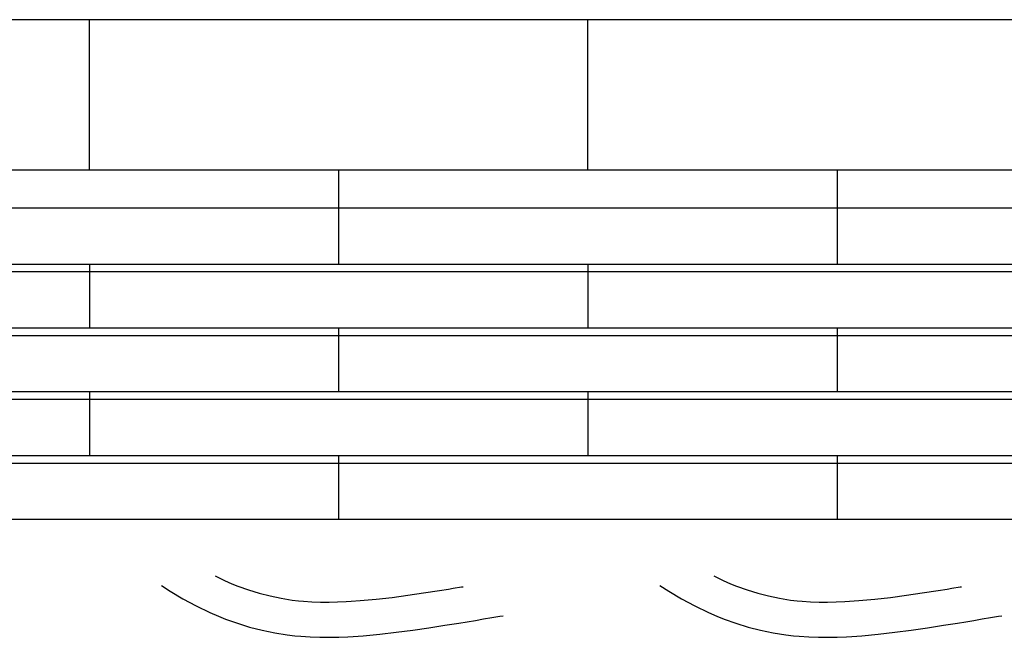
# Model space of a CAD drawing. Extents: x -526 to 8890, y 65 to 5861.
# Drawn here: x 1126 to 1629, y 3404 to 3720 of the extents above; entities that cross this region are included whole.
import ezdxf

# ---------------------------------------------------------------- set-up
doc = ezdxf.new("R2010")
doc.units = 0
doc.header["$LTSCALE"] = 20
doc.header["$MEASUREMENT"] = 0
doc.layers.add('_0-0_', color=7, linetype='CONTINUOUS')
doc.layers.add('_0-b_', color=7, linetype='CONTINUOUS')

# ---------------------------------------------------------------- blocks, each defined once
blk = doc.blocks.new('-000-KAE7MU')
at = {"layer": '_0-b_', "color": 7, "linetype": 'Continuous'}
for p, q in [((430.19, 60.09), (-451.85, 60.09)), ((-165.65, 29.29), (-165.65, 60.09)), ((-63.65, 29.29), (-63.65, 60.09)), ((344.72, 29.29), (-451.85, 29.29)), ((-114.65, 29.29), (-114.65, 10.06)), ((-12.65, 29.29), (-12.65, 10.06)), ((430.19, 21.56), (-451.85, 21.56)), ((430.19, 10.06), (-451.85, 10.06)), ((430.19, 8.51), (-451.85, 8.51)), ((-165.65, 10.06), (-165.65, -2.99)), ((-63.65, 10.06), (-63.65, -2.99)), ((430.19, -2.99), (-451.85, -2.99)), ((-114.65, -2.99), (-114.65, -16.04)), ((-12.65, -2.99), (-12.65, -16.04)), ((430.19, -4.53), (-451.85, -4.53)), ((430.19, -16.04), (-451.85, -16.04)), ((-165.65, -16.04), (-165.65, -29.08)), ((-63.65, -16.04), (-63.65, -29.08)), ((430.19, -17.58), (-451.85, -17.58)), ((430.19, -29.08), (-451.85, -29.08)), ((-114.65, -29.08), (-114.65, -42.13)), ((-12.65, -29.08), (-12.65, -42.13)), ((430.19, -30.63), (-451.85, -30.63)), ((430.19, -42.13), (-451.85, -42.13))]:
    blk.add_line(p, q, dxfattribs=at)

msp = doc.modelspace()

# ---------------------------------------------------------------- linework, layer by layer
at = {"layer": '_0-0_', "color": 7, "linetype": 'Continuous'}
for p, q in [((1225.73, 3435.27), (1230.56, 3432.94)), ((1480.73, 3435.27), (1485.56, 3432.94)), ((1198.19, 3430.42), (1202.67, 3427.56)), ((1230.56, 3432.94), (1234.28, 3431.32)), ((1234.28, 3431.32), (1237.35, 3430.09)), ((1237.35, 3430.09), (1242.74, 3428.16)), ((1347.51, 3428.98), (1351.7, 3429.66)), ((1351.7, 3429.66), (1352.49, 3429.79)), ((1453.19, 3430.42), (1457.67, 3427.56)), ((1485.56, 3432.94), (1489.28, 3431.32)), ((1489.28, 3431.32), (1492.35, 3430.09)), ((1492.35, 3430.09), (1497.74, 3428.16)), ((1602.51, 3428.98), (1606.7, 3429.66)), ((1606.7, 3429.66), (1607.49, 3429.79)), ((1202.67, 3427.56), (1209.24, 3423.65)), ((1242.74, 3428.16), (1248.22, 3426.48)), ((1248.22, 3426.48), (1253.77, 3425.05)), ((1253.77, 3425.05), (1259.39, 3423.89)), ((1316.17, 3424.34), (1324.26, 3425.4)), ((1324.26, 3425.4), (1332.34, 3426.58)), ((1332.34, 3426.58), (1340.41, 3427.84)), ((1340.41, 3427.84), (1345.08, 3428.59)), ((1345.08, 3428.59), (1347.51, 3428.98)), ((1457.67, 3427.56), (1464.24, 3423.65)), ((1497.74, 3428.16), (1503.22, 3426.48)), ((1503.22, 3426.48), (1508.77, 3425.05)), ((1508.77, 3425.05), (1514.39, 3423.89)), ((1571.17, 3424.34), (1579.26, 3425.4)), ((1579.26, 3425.4), (1587.34, 3426.58)), ((1587.34, 3426.58), (1595.41, 3427.84)), ((1595.41, 3427.84), (1600.08, 3428.59)), ((1600.08, 3428.59), (1602.51, 3428.98)), ((1209.24, 3423.65), (1216.06, 3419.96)), ((1216.06, 3419.96), (1223.05, 3416.58)), ((1259.39, 3423.89), (1265.04, 3422.99)), ((1265.04, 3422.99), (1268.34, 3422.6)), ((1268.34, 3422.6), (1270.86, 3422.37)), ((1270.86, 3422.37), (1275.22, 3422.08)), ((1275.22, 3422.08), (1279.58, 3421.94)), ((1279.58, 3421.94), (1283.95, 3421.93)), ((1283.95, 3421.93), (1288.31, 3422.02)), ((1288.31, 3422.02), (1292.68, 3422.2)), ((1292.68, 3422.2), (1295.21, 3422.35)), ((1295.21, 3422.35), (1299.93, 3422.68)), ((1299.93, 3422.68), (1308.06, 3423.42)), ((1308.06, 3423.42), (1316.17, 3424.34)), ((1464.24, 3423.65), (1471.06, 3419.96)), ((1471.06, 3419.96), (1478.05, 3416.58)), ((1514.39, 3423.89), (1520.04, 3422.99)), ((1520.04, 3422.99), (1523.34, 3422.6)), ((1523.34, 3422.6), (1525.86, 3422.37)), ((1525.86, 3422.37), (1530.22, 3422.08)), ((1530.22, 3422.08), (1534.58, 3421.94)), ((1534.58, 3421.94), (1538.95, 3421.93)), ((1538.95, 3421.93), (1543.31, 3422.02)), ((1543.31, 3422.02), (1547.68, 3422.2)), ((1547.68, 3422.2), (1550.21, 3422.35)), ((1550.21, 3422.35), (1554.93, 3422.68)), ((1554.93, 3422.68), (1563.06, 3423.42)), ((1563.06, 3423.42), (1571.17, 3424.34)), ((1223.05, 3416.58), (1227.35, 3414.71)), ((1227.35, 3414.71), (1230.97, 3413.26)), ((1367.2, 3413.97), (1371.38, 3414.66)), ((1371.38, 3414.66), (1373, 3414.93)), ((1478.05, 3416.58), (1482.35, 3414.71)), ((1482.35, 3414.71), (1485.97, 3413.26)), ((1622.2, 3413.97), (1626.38, 3414.66)), ((1626.38, 3414.66), (1628, 3414.93)), ((1230.97, 3413.26), (1237.06, 3411.08)), ((1237.06, 3411.08), (1243.33, 3409.15)), ((1335.03, 3408.79), (1343.22, 3410.06)), ((1343.22, 3410.06), (1347.95, 3410.82)), ((1347.95, 3410.82), (1350.4, 3411.22)), ((1350.4, 3411.22), (1354.6, 3411.9)), ((1354.6, 3411.9), (1358.8, 3412.59)), ((1358.8, 3412.59), (1363, 3413.28)), ((1363, 3413.28), (1367.2, 3413.97)), ((1485.97, 3413.26), (1492.06, 3411.08)), ((1492.06, 3411.08), (1498.33, 3409.15)), ((1590.03, 3408.79), (1598.22, 3410.06)), ((1598.22, 3410.06), (1602.95, 3410.82)), ((1602.95, 3410.82), (1605.4, 3411.22)), ((1605.4, 3411.22), (1609.6, 3411.9)), ((1609.6, 3411.9), (1613.8, 3412.59)), ((1613.8, 3412.59), (1618, 3413.28)), ((1618, 3413.28), (1622.2, 3413.97)), ((1243.33, 3409.15), (1249.7, 3407.51)), ((1249.7, 3407.51), (1256.16, 3406.17)), ((1256.16, 3406.17), (1262.58, 3405.16)), ((1262.58, 3405.16), (1266.45, 3404.7)), ((1266.45, 3404.7), (1269.45, 3404.42)), ((1269.45, 3404.42), (1274.34, 3404.1)), ((1293.57, 3404.22), (1296.35, 3404.38)), ((1296.35, 3404.38), (1301.37, 3404.73)), ((1301.37, 3404.73), (1309.89, 3405.51)), ((1309.89, 3405.51), (1318.36, 3406.47)), ((1318.36, 3406.47), (1326.74, 3407.58)), ((1326.74, 3407.58), (1335.03, 3408.79)), ((1498.33, 3409.15), (1504.7, 3407.51)), ((1504.7, 3407.51), (1511.16, 3406.17)), ((1511.16, 3406.17), (1517.58, 3405.16)), ((1517.58, 3405.16), (1521.45, 3404.7)), ((1521.45, 3404.7), (1524.45, 3404.42)), ((1524.45, 3404.42), (1529.34, 3404.1)), ((1548.57, 3404.22), (1551.35, 3404.38)), ((1551.35, 3404.38), (1556.37, 3404.73)), ((1556.37, 3404.73), (1564.89, 3405.51)), ((1564.89, 3405.51), (1573.36, 3406.47)), ((1573.36, 3406.47), (1581.74, 3407.58)), ((1581.74, 3407.58), (1590.03, 3408.79)), ((1274.34, 3404.1), (1279.25, 3403.94)), ((1279.25, 3403.94), (1284.1, 3403.93)), ((1284.1, 3403.93), (1288.88, 3404.03)), ((1288.88, 3404.03), (1293.57, 3404.22)), ((1529.34, 3404.1), (1534.25, 3403.94)), ((1534.25, 3403.94), (1539.1, 3403.93)), ((1539.1, 3403.93), (1543.88, 3404.03)), ((1543.88, 3404.03), (1548.57, 3404.22))]:
    msp.add_line(p, q, dxfattribs=at)

# ---------------------------------------------------------------- block references
at = {"layer": '_0-0_', "xscale": 2.5, "yscale": 2.5}
msp.add_blockref('-000-KAE7MU', (1575.5, 3569.43), dxfattribs=at)

doc.saveas('drawing.dxf')
